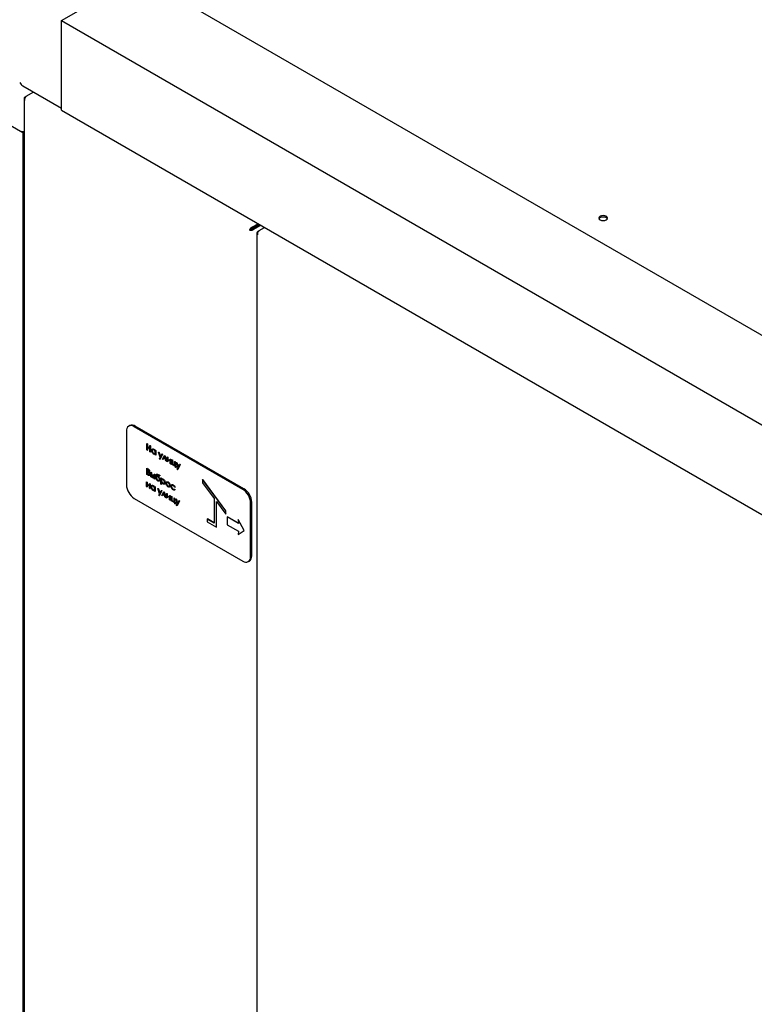
# Paper-space layout 'Sheet1' of a CAD drawing. Units: millimetres. Extents: x 80 to 774, y 100 to 460.
# Drawn here: x 132 to 174, y 333 to 389 of the extents above; entities that cross this region are included whole.
import ezdxf

# ---------------------------------------------------------------- set-up
doc = ezdxf.new("R2010")
doc.units = ezdxf.units.MM

psp = doc.layouts.new('Sheet1')

# ---------------------------------------------------------------- linework, layer by layer
at = {"color": 7, "linetype": 'Continuous', "lineweight": 25}
for p, q in [((134.126, 389.36), (138.545, 391.911)), ((138.545, 391.911), (257.87, 323.027)), ((134.126, 384.257), (134.126, 389.36)), ((134.126, 389.36), (253.45, 320.476)), ((134.126, 384.461), (134.126, 389.156)), ((127.497, 385.532), (131.916, 382.981)), ((131.916, 385.652), (134.126, 384.376)), ((132.114, 385.051), (132.536, 385.294)), ((131.989, 384.908), (131.989, 218.256)), ((132.04, 385.008), (132.114, 385.051)), ((132.04, 385.008), (132.072, 384.989)), ((134.126, 384.257), (253.45, 315.372)), ((131.916, 382.981), (131.989, 383.023)), ((131.916, 382.981), (131.916, 220.693)), ((144.892, 377.46), (144.83, 377.424)), ((145.003, 377.61), (145.321, 377.794)), ((145.003, 377.539), (145.383, 377.758)), ((145.003, 377.61), (145.003, 377.539)), ((145.015, 377.517), (145.408, 377.744)), ((145.077, 377.481), (145.015, 377.517)), ((145.077, 377.481), (145.47, 377.708)), ((145.383, 377.758), (145.294, 377.707)), ((145.294, 377.707), (145.294, 377.707)), ((145.294, 377.707), (145.294, 377.707)), ((145.298, 377.354), (145.372, 377.397)), ((145.373, 377.397), (145.691, 377.58)), ((145.247, 377.254), (145.247, 210.602)), ((145.298, 377.354), (145.33, 377.335)), ((138.012, 366.299), (137.95, 366.263)), ((144.45, 362.66), (138.262, 366.232)), ((144.511, 362.696), (138.324, 366.268)), ((137.82, 365.977), (137.82, 362.915)), ((138.975, 365.267), (138.983, 365.272)), ((138.975, 365.267), (139.002, 365.251)), ((138.975, 364.91), (138.975, 365.267)), ((138.983, 365.272), (139.011, 365.256)), ((139.002, 365.251), (139.011, 365.256)), ((139.002, 365.251), (139.002, 365.104)), ((139.002, 365.104), (139.011, 365.109)), ((139.002, 365.104), (139.161, 365.013)), ((139.161, 364.976), (139.002, 365.068)), ((139.002, 365.068), (139.002, 364.894)), ((139.011, 365.256), (139.011, 365.109)), ((139.011, 365.109), (139.161, 365.023)), ((139.011, 365.063), (139.011, 364.899)), ((139.161, 365.159), (139.17, 365.164)), ((139.161, 365.159), (139.189, 365.143)), ((139.161, 365.013), (139.161, 365.159)), ((139.17, 365.164), (139.198, 365.148)), ((139.189, 365.143), (139.198, 365.148)), ((139.189, 365.143), (139.189, 364.786)), ((139.198, 365.148), (139.198, 364.791)), ((139.002, 364.894), (138.975, 364.91)), ((139.002, 364.894), (139.011, 364.899)), ((139.161, 364.802), (139.161, 364.976)), ((139.189, 364.786), (139.161, 364.802)), ((139.189, 364.786), (139.198, 364.791)), ((139.28, 364.864), (139.289, 364.869)), ((139.371, 364.946), (139.38, 364.952)), ((139.371, 364.708), (139.38, 364.713)), ((139.462, 364.673), (139.451, 364.67)), ((139.452, 364.666), (139.462, 364.672)), ((139.462, 364.889), (139.471, 364.894)), ((139.462, 364.841), (139.462, 364.889)), ((139.462, 364.889), (139.49, 364.873)), ((139.462, 364.628), (139.462, 364.673)), ((139.49, 364.612), (139.462, 364.628)), ((139.471, 364.894), (139.499, 364.878)), ((139.49, 364.873), (139.499, 364.878)), ((139.49, 364.873), (139.49, 364.612)), ((139.49, 364.612), (139.499, 364.617)), ((139.499, 364.878), (139.499, 364.617)), ((139.649, 364.781), (139.658, 364.787)), ((139.649, 364.781), (139.679, 364.764)), ((139.74, 364.49), (139.649, 364.781)), ((139.658, 364.787), (139.688, 364.769)), ((139.679, 364.764), (139.688, 364.769)), ((139.679, 364.764), (139.755, 364.52)), ((139.688, 364.769), (139.762, 364.533)), ((139.694, 364.398), (139.74, 364.49)), ((139.863, 364.658), (139.724, 364.381)), ((139.872, 364.663), (139.733, 364.386)), ((139.755, 364.52), (139.833, 364.675)), ((139.833, 364.675), (139.842, 364.68)), ((139.833, 364.675), (139.863, 364.658)), ((139.842, 364.68), (139.872, 364.663)), ((139.863, 364.658), (139.872, 364.663)), ((139.878, 364.388), (139.983, 364.588)), ((139.986, 364.521), (139.908, 364.371)), ((139.988, 364.513), (139.917, 364.376)), ((139.983, 364.588), (139.992, 364.594)), ((139.983, 364.588), (139.989, 364.585)), ((140.064, 364.281), (139.986, 364.521)), ((139.989, 364.585), (139.998, 364.59)), ((139.989, 364.585), (140.094, 364.263)), ((139.992, 364.594), (139.998, 364.59)), ((139.998, 364.59), (140.103, 364.269)), ((140.133, 364.502), (140.141, 364.507)), ((140.133, 364.241), (140.133, 364.502)), ((140.133, 364.502), (140.16, 364.486)), ((140.141, 364.507), (140.169, 364.491)), ((140.16, 364.486), (140.169, 364.491)), ((140.16, 364.486), (140.16, 364.281)), ((140.169, 364.491), (140.169, 364.287)), ((139.724, 364.381), (139.694, 364.398)), ((139.724, 364.381), (139.733, 364.386)), ((139.908, 364.371), (139.878, 364.388)), ((139.908, 364.371), (139.917, 364.376)), ((140.094, 364.263), (140.064, 364.281)), ((140.094, 364.263), (140.103, 364.269)), ((140.137, 364.239), (140.133, 364.241)), ((140.311, 364.343), (140.137, 364.239)), ((140.137, 364.239), (140.145, 364.244)), ((140.311, 364.343), (140.145, 364.244)), ((140.16, 364.281), (140.335, 364.385)), ((140.311, 364.138), (140.311, 364.343)), ((140.339, 364.122), (140.311, 364.138)), ((140.335, 364.385), (140.344, 364.39)), ((140.335, 364.385), (140.339, 364.383)), ((140.339, 364.383), (140.348, 364.388)), ((140.339, 364.383), (140.339, 364.122)), ((140.339, 364.122), (140.348, 364.127)), ((140.344, 364.39), (140.348, 364.388)), ((140.348, 364.388), (140.348, 364.127)), ((140.398, 364.349), (140.407, 364.354)), ((140.398, 364.088), (140.398, 364.349)), ((140.398, 364.349), (140.426, 364.333)), ((140.62, 363.959), (140.398, 364.088)), ((140.407, 364.354), (140.435, 364.338)), ((140.426, 364.333), (140.435, 364.338)), ((140.426, 364.333), (140.426, 364.104)), ((140.426, 364.104), (140.435, 364.109)), ((140.426, 364.104), (140.565, 364.024)), ((140.435, 364.338), (140.435, 364.109)), ((140.435, 364.109), (140.565, 364.034)), ((140.565, 364.253), (140.574, 364.258)), ((140.565, 364.024), (140.565, 364.253)), ((140.565, 364.253), (140.593, 364.237)), ((140.574, 364.258), (140.602, 364.242)), ((140.593, 364.237), (140.602, 364.242)), ((140.593, 364.237), (140.593, 364.008)), ((140.593, 364.008), (140.602, 364.013)), ((140.593, 364.008), (140.648, 363.975)), ((140.602, 364.242), (140.602, 364.013)), ((140.602, 364.013), (140.657, 363.981)), ((140.62, 363.918), (140.62, 363.959)), ((140.648, 363.902), (140.62, 363.918)), ((140.648, 363.975), (140.657, 363.981)), ((140.648, 363.975), (140.648, 363.902)), ((140.657, 363.981), (140.657, 363.907)), ((140.66, 364.198), (140.669, 364.203)), ((140.66, 364.198), (140.69, 364.18)), ((140.752, 363.906), (140.66, 364.198)), ((140.669, 364.203), (140.699, 364.185)), ((140.69, 364.18), (140.699, 364.185)), ((140.69, 364.18), (140.767, 363.936)), ((140.699, 364.185), (140.773, 363.949)), ((140.874, 364.074), (140.735, 363.797)), ((140.883, 364.079), (140.744, 363.802)), ((140.767, 363.936), (140.844, 364.091)), ((140.844, 364.091), (140.853, 364.096)), ((140.844, 364.091), (140.874, 364.074)), ((140.853, 364.096), (140.883, 364.079)), ((140.874, 364.074), (140.883, 364.079)), ((138.975, 363.872), (138.983, 363.877)), ((138.975, 363.872), (139.035, 363.837)), ((138.975, 363.515), (138.975, 363.872)), ((139.058, 363.466), (138.975, 363.515)), ((138.983, 363.877), (139.044, 363.842)), ((139.04, 363.798), (139.002, 363.819)), ((139.002, 363.819), (139.002, 363.705)), ((139.002, 363.705), (139.011, 363.71)), ((139.002, 363.705), (139.021, 363.694)), ((139.021, 363.658), (139.002, 363.668)), ((139.002, 363.668), (139.002, 363.535)), ((139.002, 363.535), (139.011, 363.54)), ((139.002, 363.535), (139.042, 363.513)), ((139.011, 363.814), (139.011, 363.71)), ((139.011, 363.71), (139.03, 363.699)), ((139.011, 363.663), (139.011, 363.54)), ((139.011, 363.54), (139.051, 363.518)), ((139.111, 363.64), (139.122, 363.647)), ((139.133, 363.692), (139.142, 363.697)), ((139.157, 363.511), (139.166, 363.516)), ((139.209, 363.641), (139.217, 363.646)), ((139.209, 363.38), (139.209, 363.641)), ((139.209, 363.641), (139.235, 363.625)), ((139.286, 363.335), (139.209, 363.38)), ((139.217, 363.646), (139.244, 363.63)), ((139.235, 363.625), (139.244, 363.63)), ((139.235, 363.625), (139.235, 363.52)), ((139.235, 363.52), (139.244, 363.525)), ((139.235, 363.52), (139.264, 363.503)), ((139.264, 363.471), (139.236, 363.487)), ((139.236, 363.487), (139.236, 363.396)), ((139.236, 363.396), (139.245, 363.401)), ((139.236, 363.396), (139.274, 363.374)), ((139.244, 363.63), (139.244, 363.525)), ((139.244, 363.525), (139.273, 363.508)), ((139.245, 363.482), (139.245, 363.401)), ((139.245, 363.401), (139.282, 363.379)), ((139.367, 363.365), (139.376, 363.37)), ((139.407, 363.526), (139.416, 363.531)), ((139.407, 363.526), (139.435, 363.51)), ((139.407, 363.265), (139.407, 363.526)), ((139.416, 363.531), (139.443, 363.515)), ((139.435, 363.51), (139.443, 363.515)), ((139.435, 363.51), (139.435, 363.249)), ((139.443, 363.515), (139.443, 363.254)), ((139.517, 363.419), (139.514, 363.382)), ((139.517, 363.419), (139.526, 363.424)), ((139.526, 363.424), (139.524, 363.401)), ((139.612, 363.412), (139.621, 363.418)), ((139.712, 363.46), (139.721, 363.465)), ((139.712, 363.46), (139.712, 363.428)), ((139.712, 363.428), (139.721, 363.433)), ((139.721, 363.465), (139.721, 363.433)), ((140.648, 363.902), (140.657, 363.907)), ((140.705, 363.814), (140.752, 363.906)), ((140.735, 363.797), (140.705, 363.814)), ((140.735, 363.797), (140.744, 363.802)), ((138.963, 363.085), (138.971, 363.09)), ((138.963, 362.824), (138.963, 363.085)), ((138.963, 363.085), (138.99, 363.069)), ((138.99, 362.808), (138.963, 362.824)), ((138.971, 363.09), (138.999, 363.074)), ((138.99, 363.069), (138.999, 363.074)), ((138.99, 363.069), (138.99, 362.964)), ((138.99, 362.964), (138.999, 362.969)), ((138.99, 362.964), (139.133, 362.881)), ((139.133, 362.849), (138.99, 362.932)), ((138.99, 362.932), (138.99, 362.808)), ((138.99, 362.808), (138.999, 362.813)), ((138.999, 363.074), (138.999, 362.969)), ((138.999, 362.969), (139.133, 362.892)), ((138.999, 362.927), (138.999, 362.813)), ((139.133, 362.987), (139.142, 362.992)), ((139.133, 362.987), (139.161, 362.971)), ((139.133, 362.881), (139.133, 362.987)), ((139.133, 362.726), (139.133, 362.849)), ((139.142, 362.992), (139.17, 362.976)), ((139.161, 362.971), (139.17, 362.976)), ((139.161, 362.971), (139.161, 362.71)), ((139.17, 362.976), (139.17, 362.715)), ((139.244, 362.792), (139.253, 362.798)), ((139.335, 362.875), (139.344, 362.88)), ((139.435, 363.249), (139.407, 363.265)), ((139.427, 362.817), (139.435, 362.822)), ((139.427, 362.769), (139.427, 362.817)), ((139.427, 362.817), (139.454, 362.801)), ((139.435, 363.249), (139.443, 363.254)), ((139.435, 362.822), (139.463, 362.806)), ((139.454, 362.801), (139.463, 362.806)), ((139.454, 362.801), (139.454, 362.54)), ((139.463, 362.806), (139.463, 362.545)), ((139.526, 363.325), (139.535, 363.33)), ((139.613, 363.174), (139.622, 363.179)), ((139.728, 363.21), (139.737, 363.215)), ((139.784, 363.309), (139.792, 363.314)), ((139.784, 363.309), (139.811, 363.293)), ((139.784, 362.951), (139.784, 363.309)), ((139.811, 362.935), (139.784, 362.951)), ((139.792, 363.314), (139.82, 363.298)), ((139.811, 363.293), (139.82, 363.298)), ((139.811, 363.293), (139.811, 363.244)), ((139.811, 363.162), (139.82, 363.167)), ((139.811, 363.079), (139.811, 362.935)), ((139.811, 362.935), (139.82, 362.941)), ((139.82, 363.298), (139.82, 363.249)), ((139.82, 363.065), (139.82, 362.941)), ((139.903, 363.245), (139.912, 363.25)), ((139.903, 363.006), (139.912, 363.011)), ((140.022, 363.042), (140.03, 363.047)), ((140.097, 362.996), (140.106, 363.001)), ((140.186, 363.081), (140.195, 363.086)), ((140.186, 362.843), (140.195, 362.848)), ((140.272, 362.988), (140.281, 362.993)), ((140.303, 362.878), (140.312, 362.883)), ((140.379, 362.835), (140.387, 362.841)), ((140.477, 362.913), (140.486, 362.918)), ((140.581, 362.792), (140.558, 362.789)), ((140.581, 362.792), (140.59, 362.797)), ((142.154, 363.22), (142.163, 363.225)), ((143.48, 361.439), (142.154, 363.22)), ((142.154, 363.22), (142.154, 363.036)), ((142.154, 363.036), (142.817, 362.146)), ((143.489, 361.444), (142.163, 363.225)), ((139.161, 362.71), (139.133, 362.726)), ((139.161, 362.71), (139.17, 362.715)), ((139.335, 362.636), (139.344, 362.642)), ((139.427, 362.601), (139.416, 362.598)), ((139.416, 362.594), (139.427, 362.6)), ((139.427, 362.556), (139.427, 362.601)), ((139.454, 362.54), (139.427, 362.556)), ((139.454, 362.54), (139.463, 362.545)), ((139.613, 362.71), (139.622, 362.715)), ((139.613, 362.71), (139.643, 362.692)), ((139.704, 362.418), (139.613, 362.71)), ((139.622, 362.715), (139.652, 362.698)), ((139.643, 362.692), (139.652, 362.698)), ((139.643, 362.692), (139.72, 362.448)), ((139.652, 362.698), (139.726, 362.461)), ((139.658, 362.326), (139.704, 362.418)), ((139.688, 362.309), (139.658, 362.326)), ((139.827, 362.586), (139.688, 362.309)), ((139.688, 362.309), (139.697, 362.314)), ((139.836, 362.591), (139.697, 362.314)), ((139.72, 362.448), (139.797, 362.603)), ((139.797, 362.603), (139.806, 362.608)), ((139.797, 362.603), (139.827, 362.586)), ((139.806, 362.608), (139.836, 362.591)), ((139.827, 362.586), (139.836, 362.591)), ((139.842, 362.316), (139.947, 362.517)), ((139.872, 362.299), (139.842, 362.316)), ((139.95, 362.449), (139.872, 362.299)), ((139.872, 362.299), (139.881, 362.304)), ((139.953, 362.442), (139.881, 362.304)), ((139.947, 362.517), (139.956, 362.522)), ((139.947, 362.517), (139.954, 362.513)), ((140.028, 362.209), (139.95, 362.449)), ((139.954, 362.513), (139.962, 362.518)), ((139.954, 362.513), (140.058, 362.192)), ((139.956, 362.522), (139.962, 362.518)), ((139.962, 362.518), (140.067, 362.197)), ((140.097, 362.43), (140.106, 362.435)), ((140.097, 362.169), (140.097, 362.43)), ((140.097, 362.43), (140.125, 362.414)), ((140.275, 362.271), (140.101, 362.167)), ((140.106, 362.435), (140.134, 362.419)), ((140.275, 362.271), (140.11, 362.172)), ((140.125, 362.414), (140.134, 362.419)), ((140.125, 362.414), (140.125, 362.209)), ((140.125, 362.209), (140.299, 362.314)), ((140.134, 362.419), (140.134, 362.215)), ((140.275, 362.066), (140.275, 362.271)), ((140.299, 362.314), (140.308, 362.319)), ((140.299, 362.314), (140.303, 362.311)), ((140.303, 362.311), (140.312, 362.316)), ((140.303, 362.311), (140.303, 362.05)), ((140.308, 362.319), (140.312, 362.316)), ((140.312, 362.316), (140.312, 362.055)), ((140.363, 362.277), (140.372, 362.282)), ((140.363, 362.016), (140.363, 362.277)), ((140.363, 362.277), (140.39, 362.261)), ((140.372, 362.282), (140.399, 362.266)), ((140.39, 362.261), (140.399, 362.266)), ((140.39, 362.261), (140.39, 362.032)), ((140.399, 362.266), (140.399, 362.037)), ((140.475, 362.676), (140.484, 362.681)), ((140.484, 362.681), (140.535, 362.666)), ((140.558, 362.674), (140.566, 362.679)), ((140.558, 362.674), (140.581, 362.643)), ((140.566, 362.679), (140.59, 362.648)), ((140.581, 362.643), (140.59, 362.648)), ((138.262, 362.149), (144.45, 358.578)), ((140.058, 362.192), (140.028, 362.209)), ((140.058, 362.192), (140.067, 362.197)), ((140.101, 362.167), (140.097, 362.169)), ((140.101, 362.167), (140.11, 362.172)), ((140.303, 362.05), (140.275, 362.066)), ((140.303, 362.05), (140.312, 362.055)), ((140.585, 361.888), (140.363, 362.016)), ((140.39, 362.032), (140.399, 362.037)), ((140.39, 362.032), (140.529, 361.952)), ((140.399, 362.037), (140.529, 361.962)), ((140.529, 362.181), (140.538, 362.186)), ((140.529, 361.952), (140.529, 362.181)), ((140.529, 362.181), (140.557, 362.165)), ((140.538, 362.186), (140.566, 362.17)), ((140.557, 362.165), (140.566, 362.17)), ((140.557, 362.165), (140.557, 361.936)), ((140.557, 361.936), (140.566, 361.941)), ((140.557, 361.936), (140.613, 361.904)), ((140.566, 362.17), (140.566, 361.941)), ((140.566, 361.941), (140.621, 361.909)), ((140.585, 361.846), (140.585, 361.888)), ((140.613, 361.83), (140.585, 361.846)), ((140.613, 361.904), (140.621, 361.909)), ((140.613, 361.904), (140.613, 361.83)), ((140.613, 361.83), (140.621, 361.836)), ((140.621, 361.909), (140.621, 361.836)), ((140.624, 362.126), (140.633, 362.131)), ((140.624, 362.126), (140.654, 362.109)), ((140.716, 361.834), (140.624, 362.126)), ((140.633, 362.131), (140.663, 362.114)), ((140.654, 362.109), (140.663, 362.114)), ((140.654, 362.109), (140.731, 361.864)), ((140.663, 362.114), (140.737, 361.877)), ((140.67, 361.742), (140.716, 361.834)), ((140.7, 361.725), (140.67, 361.742)), ((140.839, 362.002), (140.7, 361.725)), ((140.7, 361.725), (140.709, 361.73)), ((140.847, 362.007), (140.709, 361.73)), ((140.731, 361.864), (140.809, 362.02)), ((140.809, 362.02), (140.817, 362.025)), ((140.809, 362.02), (140.839, 362.002)), ((140.817, 362.025), (140.847, 362.007)), ((140.839, 362.002), (140.847, 362.007)), ((142.817, 362.146), (142.817, 360.745)), ((142.95, 361.967), (143.48, 361.255)), ((142.95, 360.515), (142.95, 361.967)), ((142.958, 360.52), (142.958, 361.956)), ((144.892, 358.833), (144.892, 361.895)), ((144.953, 358.868), (144.953, 361.931)), ((143.48, 361.439), (143.489, 361.444)), ((143.48, 361.255), (143.48, 361.439)), ((143.48, 361.255), (143.489, 361.26)), ((143.489, 361.26), (143.489, 361.444)), ((142.419, 360.974), (142.428, 360.979)), ((142.419, 360.974), (142.419, 360.821)), ((142.817, 360.745), (142.419, 360.974)), ((142.419, 360.821), (142.95, 360.515)), ((142.817, 360.755), (142.428, 360.979)), ((143.562, 361.096), (143.57, 361.101)), ((143.562, 361.096), (143.562, 360.65)), ((144.204, 360.725), (143.562, 361.096)), ((143.562, 360.65), (144.204, 360.279)), ((144.203, 360.736), (143.57, 361.101)), ((144.177, 360.94), (144.186, 360.945)), ((144.177, 360.94), (144.204, 360.725)), ((144.523, 360.318), (144.177, 360.94)), ((144.532, 360.323), (144.186, 360.945)), ((142.95, 360.515), (142.958, 360.52)), ((144.177, 360.095), (144.523, 360.318)), ((144.204, 360.279), (144.177, 360.095)), ((144.177, 360.095), (144.186, 360.1)), ((144.186, 360.1), (144.532, 360.323)), ((144.523, 360.318), (144.532, 360.323)), ((144.762, 358.547), (144.824, 358.582))]:
    psp.add_line(p, q, dxfattribs=at)
at = {"color": 7, "linetype": 'Continuous', "lineweight": 25, "flags": 128}
for points in [[(164.797, 378.216), (164.742, 378.169), (164.723, 378.114), (164.742, 378.059), (164.797, 378.012), (164.878, 377.981), (164.973, 377.97), (165.069, 377.981), (165.15, 378.012), (165.204, 378.059), (165.223, 378.114), (165.204, 378.169), (165.15, 378.216), (165.069, 378.247), (164.973, 378.258), (164.878, 378.247), (164.797, 378.216)], [(164.731, 378.078), (164.742, 378.098), (164.797, 378.145)], [(164.797, 378.145), (164.878, 378.176), (164.973, 378.187), (165.069, 378.176), (165.15, 378.145), (165.204, 378.098), (165.216, 378.078)]]:
    psp.add_lwpolyline(points, dxfattribs=at)
at = {"color": 7, "linetype": 'Continuous', "lineweight": 25}
for centre, radius, start, end in [((131.916, 383.425), 0.385, 242.6882, 280.8436), ((138.09, 366.021), 0.273, 50.7967, 189.214), ((138.141, 366.012), 0.314, 54.3824, 114.3071), ((138.78, 362.958), 0.961, 182.6055, 237.3945), ((143.932, 361.851), 0.961, 2.6055, 57.3945), ((143.994, 361.887), 0.961, 2.6055, 57.3945), ((144.656, 358.831), 0.3, 304.0564, 7.2558), ((144.622, 358.789), 0.273, 230.7967, 9.214)]:
    psp.add_arc(centre, radius, start, end, dxfattribs=at)
psp.add_ellipse((131.916, 385.941), major_axis=(-0.177, 0.306), ratio=0.577335, start_param=1.570756, end_param=2.356235, dxfattribs=at)
for points in [[(132.04, 385.008), (132.026, 384.992), (131.997, 384.962), (131.985, 384.908), (131.997, 384.853), (132.026, 384.823), (132.04, 384.808)], [(132.04, 384.808), (132.038, 384.83), (132.033, 384.874), (132.049, 384.945), (132.078, 385.009), (132.102, 385.037), (132.114, 385.051)], [(145.003, 377.61), (144.982, 377.601), (144.942, 377.583), (144.889, 377.533), (144.848, 377.477), (144.836, 377.442), (144.83, 377.424)], [(144.83, 377.424), (144.848, 377.421), (144.884, 377.414), (144.953, 377.421), (145.023, 377.442), (145.059, 377.468), (145.077, 377.481)], [(145.003, 377.539), (144.991, 377.535), (144.966, 377.529), (144.933, 377.507), (144.907, 377.483), (144.897, 377.468), (144.892, 377.46)], [(144.892, 377.46), (144.901, 377.461), (144.919, 377.462), (144.953, 377.473), (144.988, 377.49), (145.006, 377.508), (145.015, 377.517)], [(145.298, 377.154), (145.296, 377.176), (145.291, 377.22), (145.308, 377.291), (145.336, 377.355), (145.36, 377.383), (145.373, 377.397)], [(145.298, 377.354), (145.284, 377.339), (145.255, 377.308), (145.243, 377.254), (145.255, 377.199), (145.284, 377.169), (145.298, 377.154)]]:
    psp.add_open_spline(points, degree=3, dxfattribs=at)
for points, knots in [([(139.252, 364.881), (139.254, 364.899), (139.259, 364.937), (139.291, 364.962), (139.33, 364.966), (139.357, 364.953), (139.371, 364.946)], [0, 0, 0, 0, 0.279413, 0.559191, 0.779548, 1, 1, 1, 1]), ([(139.37, 364.677), (139.353, 364.689), (139.318, 364.714), (139.279, 364.773), (139.256, 364.831), (139.253, 364.864), (139.252, 364.881)], [0, 0, 0, 0, 0.279573, 0.559333, 0.779589, 1, 1, 1, 1]), ([(139.371, 364.914), (139.358, 364.92), (139.331, 364.932), (139.301, 364.922), (139.283, 364.898), (139.281, 364.876), (139.28, 364.864)], [0, 0, 0, 0, 0.279767, 0.559291, 0.779719, 1, 1, 1, 1]), ([(139.28, 364.864), (139.282, 364.848), (139.286, 364.815), (139.31, 364.767), (139.34, 364.73), (139.361, 364.715), (139.371, 364.708)], [0, 0, 0, 0, 0.279429, 0.559146, 0.77957, 1, 1, 1, 1]), ([(139.287, 364.949), (139.292, 364.955), (139.305, 364.969), (139.339, 364.971), (139.366, 364.958), (139.38, 364.952)], [0, 0, 0, 0, 0.261298, 0.630569, 1, 1, 1, 1]), ([(139.328, 364.928), (139.322, 364.927), (139.307, 364.925), (139.292, 364.903), (139.29, 364.881), (139.289, 364.869)], [0, 0, 0, 0, 0.268191, 0.634218, 1, 1, 1, 1]), ([(139.289, 364.869), (139.291, 364.853), (139.294, 364.82), (139.319, 364.772), (139.349, 364.735), (139.369, 364.721), (139.38, 364.713)], [0, 0, 0, 0, 0.279429, 0.559146, 0.77957, 1, 1, 1, 1]), ([(139.44, 364.667), (139.432, 364.663), (139.413, 364.655), (139.386, 364.668), (139.37, 364.677)], [0, 0, 0, 0, 0.3992025, 1, 1, 1, 1]), ([(139.371, 364.946), (139.391, 364.932), (139.428, 364.906), (139.452, 364.861), (139.462, 364.841)], [0, 0, 0, 0, 0.559062, 1, 1, 1, 1]), ([(139.462, 364.758), (139.461, 364.774), (139.458, 364.807), (139.433, 364.855), (139.403, 364.893), (139.382, 364.907), (139.371, 364.914)], [0, 0, 0, 0, 0.27966, 0.55921, 0.779487, 1, 1, 1, 1]), ([(139.371, 364.708), (139.384, 364.702), (139.411, 364.691), (139.442, 364.699), (139.46, 364.723), (139.461, 364.746), (139.462, 364.758)], [0, 0, 0, 0, 0.279822, 0.559387, 0.779603, 1, 1, 1, 1]), ([(139.38, 364.952), (139.4, 364.937), (139.437, 364.911), (139.461, 364.866), (139.471, 364.846)], [0, 0, 0, 0, 0.559062, 1, 1, 1, 1]), ([(139.38, 364.713), (139.393, 364.707), (139.413, 364.697), (139.428, 364.702), (139.433, 364.704)], [0, 0, 0, 0, 0.685624, 1, 1, 1, 1]), ([(139.021, 363.694), (139.04, 363.683), (139.065, 363.669), (139.089, 363.673), (139.098, 363.68), (139.104, 363.692), (139.105, 363.702), (139.105, 363.707)], [0, 0, 0, 0, 0.498607, 0.624009, 0.749401, 0.874736, 1, 1, 1, 1]), ([(139.079, 363.62), (139.068, 363.628), (139.049, 363.641), (139.029, 363.653), (139.021, 363.658)], [0, 0, 0, 0, 0.559734, 1, 1, 1, 1]), ([(139.03, 363.699), (139.049, 363.688), (139.073, 363.675), (139.095, 363.677), (139.099, 363.68), (139.099, 363.681)], [0, 0, 0, 0, 0.7620672, 0.9537296, 1, 1, 1, 1]), ([(139.035, 363.837), (139.048, 363.829), (139.075, 363.813), (139.109, 363.775), (139.13, 363.73), (139.132, 363.705), (139.133, 363.692)], [0, 0, 0, 0, 0.281317, 0.559922, 0.779935, 1, 1, 1, 1]), ([(139.105, 363.707), (139.105, 363.717), (139.103, 363.731), (139.093, 363.75), (139.075, 363.776), (139.055, 363.788), (139.04, 363.798)], [0, 0, 0, 0, 0.249284, 0.374925, 0.500645, 1, 1, 1, 1]), ([(139.042, 363.513), (139.062, 363.501), (139.092, 363.483), (139.119, 363.495), (139.128, 363.511), (139.129, 363.521), (139.129, 363.527)], [0, 0, 0, 0, 0.49936, 0.748736, 0.874399, 1, 1, 1, 1]), ([(139.044, 363.842), (139.057, 363.834), (139.083, 363.818), (139.118, 363.78), (139.139, 363.735), (139.141, 363.71), (139.142, 363.697)], [0, 0, 0, 0, 0.281317, 0.559922, 0.779935, 1, 1, 1, 1]), ([(139.051, 363.518), (139.072, 363.504), (139.096, 363.488), (139.112, 363.497), (139.114, 363.498)], [0, 0, 0, 0, 0.878929, 1, 1, 1, 1]), ([(139.157, 363.511), (139.155, 363.496), (139.151, 363.466), (139.124, 363.448), (139.091, 363.45), (139.069, 363.461), (139.058, 363.466)], [0, 0, 0, 0, 0.2791411, 0.5586537, 0.779059, 1, 1, 1, 1]), ([(139.129, 363.527), (139.128, 363.536), (139.126, 363.555), (139.109, 363.591), (139.09, 363.609), (139.079, 363.62)], [0, 0, 0, 0, 0.279944, 0.560429, 1, 1, 1, 1]), ([(139.097, 363.637), (139.107, 363.627), (139.125, 363.607), (139.145, 363.572), (139.155, 363.539), (139.156, 363.52), (139.157, 363.511)], [0, 0, 0, 0, 0.280382, 0.559606, 0.779765, 1, 1, 1, 1]), ([(139.106, 363.642), (139.116, 363.632), (139.134, 363.613), (139.154, 363.577), (139.164, 363.544), (139.165, 363.525), (139.166, 363.516)], [0, 0, 0, 0, 0.280382, 0.559606, 0.779765, 1, 1, 1, 1]), ([(139.133, 363.692), (139.133, 363.684), (139.131, 363.668), (139.124, 363.649), (139.115, 363.645), (139.11, 363.644)], [0, 0, 0, 0, 0.366575, 0.732881, 1, 1, 1, 1]), ([(139.142, 363.697), (139.141, 363.689), (139.14, 363.673), (139.133, 363.654), (139.123, 363.65), (139.119, 363.649)], [0, 0, 0, 0, 0.366575, 0.732881, 1, 1, 1, 1]), ([(139.166, 363.516), (139.165, 363.5), (139.164, 363.479), (139.152, 363.472), (139.149, 363.47)], [0, 0, 0, 0, 0.796452, 1, 1, 1, 1]), ([(139.264, 363.503), (139.289, 363.489), (139.325, 363.469), (139.356, 363.416), (139.366, 363.386), (139.367, 363.372), (139.367, 363.365)], [0, 0, 0, 0, 0.49925, 0.7488, 0.874368, 1, 1, 1, 1]), ([(139.339, 363.381), (139.339, 363.386), (139.338, 363.396), (139.332, 363.411), (139.323, 363.427), (139.301, 363.451), (139.28, 363.462), (139.264, 363.471)], [0, 0, 0, 0, 0.1249, 0.25003, 0.374943, 0.499982, 1, 1, 1, 1]), ([(139.273, 363.508), (139.298, 363.494), (139.334, 363.474), (139.365, 363.422), (139.375, 363.391), (139.376, 363.377), (139.376, 363.37)], [0, 0, 0, 0, 0.49925, 0.7488, 0.874368, 1, 1, 1, 1]), ([(139.274, 363.374), (139.288, 363.366), (139.306, 363.357), (139.326, 363.357), (139.334, 363.36), (139.339, 363.369), (139.339, 363.377), (139.339, 363.381)], [0, 0, 0, 0, 0.4995524, 0.6248826, 0.7499372, 0.8747877, 1, 1, 1, 1]), ([(139.282, 363.379), (139.297, 363.371), (139.315, 363.361), (139.331, 363.362), (139.334, 363.362)], [0, 0, 0, 0, 0.805582, 1, 1, 1, 1]), ([(139.367, 363.365), (139.366, 363.353), (139.362, 363.33), (139.333, 363.312), (139.304, 363.326), (139.286, 363.335)], [0, 0, 0, 0, 0.280017, 0.560231, 1, 1, 1, 1]), ([(139.376, 363.37), (139.376, 363.357), (139.375, 363.342), (139.367, 363.337), (139.366, 363.337)], [0, 0, 0, 0, 0.9226896, 1, 1, 1, 1]), ([(139.49, 363.398), (139.491, 363.418), (139.491, 363.459), (139.507, 363.511), (139.55, 363.535), (139.611, 363.511), (139.654, 363.488), (139.675, 363.477)], [0, 0, 0, 0, 0.187579, 0.3742073, 0.5588229, 0.7787548, 1, 1, 1, 1]), ([(139.612, 363.142), (139.598, 363.152), (139.569, 363.171), (139.533, 363.22), (139.494, 363.3), (139.492, 363.357), (139.49, 363.398)], [0, 0, 0, 0, 0.186972, 0.373897, 0.560798, 1, 1, 1, 1]), ([(139.514, 363.382), (139.518, 363.393), (139.527, 363.415), (139.553, 363.428), (139.582, 363.427), (139.602, 363.417), (139.612, 363.412)], [0, 0, 0, 0, 0.280252, 0.559394, 0.779679, 1, 1, 1, 1]), ([(139.642, 363.463), (139.625, 363.473), (139.591, 363.492), (139.544, 363.497), (139.523, 363.461), (139.519, 363.433), (139.517, 363.419)], [0, 0, 0, 0, 0.281736, 0.558867, 0.779037, 1, 1, 1, 1]), ([(139.547, 363.484), (139.542, 363.478), (139.53, 363.463), (139.527, 363.439), (139.526, 363.424)], [0, 0, 0, 0, 0.398335, 1, 1, 1, 1]), ([(139.613, 363.38), (139.6, 363.385), (139.574, 363.396), (139.546, 363.383), (139.529, 363.359), (139.527, 363.336), (139.526, 363.325)], [0, 0, 0, 0, 0.2791829, 0.5591646, 0.7795553, 1, 1, 1, 1]), ([(139.527, 363.515), (139.537, 363.523), (139.561, 363.541), (139.621, 363.515), (139.662, 363.493), (139.683, 363.482)], [0, 0, 0, 0, 0.255441, 0.626612, 1, 1, 1, 1]), ([(139.575, 363.393), (139.568, 363.391), (139.552, 363.386), (139.538, 363.364), (139.536, 363.341), (139.535, 363.33)], [0, 0, 0, 0, 0.308583, 0.654249, 1, 1, 1, 1]), ([(139.539, 363.418), (139.547, 363.424), (139.562, 363.434), (139.591, 363.432), (139.611, 363.422), (139.621, 363.418)], [0, 0, 0, 0, 0.376373, 0.688161, 1, 1, 1, 1]), ([(139.612, 363.412), (139.629, 363.4), (139.664, 363.376), (139.701, 363.316), (139.725, 363.259), (139.727, 363.226), (139.728, 363.21)], [0, 0, 0, 0, 0.279589, 0.559202, 0.779549, 1, 1, 1, 1]), ([(139.7, 363.225), (139.699, 363.241), (139.696, 363.273), (139.672, 363.32), (139.644, 363.359), (139.623, 363.373), (139.613, 363.38)], [0, 0, 0, 0, 0.279615, 0.559491, 0.77977, 1, 1, 1, 1]), ([(139.621, 363.418), (139.638, 363.405), (139.673, 363.381), (139.71, 363.322), (139.733, 363.264), (139.736, 363.231), (139.737, 363.215)], [0, 0, 0, 0, 0.279589, 0.559202, 0.779549, 1, 1, 1, 1]), ([(139.712, 363.428), (139.699, 363.434), (139.676, 363.445), (139.653, 363.458), (139.642, 363.463)], [0, 0, 0, 0, 0.559931, 1, 1, 1, 1]), ([(139.675, 363.477), (139.682, 363.473), (139.694, 363.467), (139.707, 363.462), (139.712, 363.46)], [0, 0, 0, 0, 0.560038, 1, 1, 1, 1]), ([(139.683, 363.482), (139.691, 363.478), (139.703, 363.472), (139.716, 363.467), (139.721, 363.465)], [0, 0, 0, 0, 0.560038, 1, 1, 1, 1]), ([(139.216, 362.809), (139.219, 362.828), (139.223, 362.865), (139.256, 362.89), (139.294, 362.894), (139.322, 362.881), (139.335, 362.875)], [0, 0, 0, 0, 0.279413, 0.559191, 0.779548, 1, 1, 1, 1]), ([(139.334, 362.605), (139.317, 362.617), (139.282, 362.642), (139.244, 362.701), (139.22, 362.76), (139.218, 362.792), (139.216, 362.809)], [0, 0, 0, 0, 0.279573, 0.559333, 0.779589, 1, 1, 1, 1]), ([(139.336, 362.842), (139.322, 362.848), (139.296, 362.86), (139.266, 362.85), (139.248, 362.827), (139.245, 362.804), (139.244, 362.792)], [0, 0, 0, 0, 0.2797672, 0.5592905, 0.7797189, 1, 1, 1, 1]), ([(139.244, 362.792), (139.246, 362.776), (139.25, 362.743), (139.274, 362.695), (139.304, 362.658), (139.325, 362.644), (139.335, 362.636)], [0, 0, 0, 0, 0.279429, 0.559146, 0.77957, 1, 1, 1, 1]), ([(139.251, 362.877), (139.256, 362.883), (139.27, 362.898), (139.304, 362.899), (139.331, 362.886), (139.344, 362.88)], [0, 0, 0, 0, 0.261298, 0.630569, 1, 1, 1, 1]), ([(139.293, 362.857), (139.286, 362.856), (139.271, 362.853), (139.257, 362.831), (139.254, 362.809), (139.253, 362.798)], [0, 0, 0, 0, 0.268191, 0.634218, 1, 1, 1, 1]), ([(139.253, 362.798), (139.255, 362.781), (139.259, 362.749), (139.283, 362.7), (139.313, 362.663), (139.334, 362.649), (139.344, 362.642)], [0, 0, 0, 0, 0.279429, 0.559146, 0.77957, 1, 1, 1, 1]), ([(139.335, 362.875), (139.356, 362.86), (139.392, 362.834), (139.416, 362.789), (139.427, 362.769)], [0, 0, 0, 0, 0.559062, 1, 1, 1, 1]), ([(139.427, 362.686), (139.425, 362.703), (139.422, 362.735), (139.397, 362.784), (139.367, 362.821), (139.346, 362.835), (139.336, 362.842)], [0, 0, 0, 0, 0.27966, 0.55921, 0.779487, 1, 1, 1, 1]), ([(139.344, 362.88), (139.364, 362.865), (139.401, 362.84), (139.425, 362.794), (139.435, 362.774)], [0, 0, 0, 0, 0.559062, 1, 1, 1, 1]), ([(139.526, 363.325), (139.527, 363.309), (139.53, 363.278), (139.554, 363.231), (139.582, 363.194), (139.603, 363.18), (139.613, 363.174)], [0, 0, 0, 0, 0.279659, 0.559365, 0.779576, 1, 1, 1, 1]), ([(139.535, 363.33), (139.536, 363.314), (139.539, 363.283), (139.562, 363.236), (139.591, 363.199), (139.612, 363.186), (139.622, 363.179)], [0, 0, 0, 0, 0.279659, 0.559365, 0.779576, 1, 1, 1, 1]), ([(139.728, 363.21), (139.726, 363.191), (139.722, 363.154), (139.691, 363.127), (139.652, 363.123), (139.625, 363.136), (139.612, 363.142)], [0, 0, 0, 0, 0.279567, 0.55935, 0.779547, 1, 1, 1, 1]), ([(139.613, 363.174), (139.626, 363.168), (139.652, 363.156), (139.681, 363.168), (139.698, 363.191), (139.699, 363.214), (139.7, 363.225)], [0, 0, 0, 0, 0.279649, 0.559227, 0.779536, 1, 1, 1, 1]), ([(139.622, 363.179), (139.635, 363.172), (139.653, 363.162), (139.666, 363.168), (139.67, 363.17)], [0, 0, 0, 0, 0.744324, 1, 1, 1, 1]), ([(139.737, 363.215), (139.736, 363.195), (139.734, 363.165), (139.716, 363.153), (139.71, 363.149)], [0, 0, 0, 0, 0.661287, 1, 1, 1, 1]), ([(139.811, 363.244), (139.825, 363.253), (139.851, 363.27), (139.887, 363.252), (139.903, 363.245)], [0, 0, 0, 0, 0.558418, 1, 1, 1, 1]), ([(139.902, 363.213), (139.889, 363.219), (139.862, 363.231), (139.832, 363.22), (139.814, 363.197), (139.812, 363.173), (139.811, 363.162)], [0, 0, 0, 0, 0.279747, 0.559315, 0.779515, 1, 1, 1, 1]), ([(139.811, 363.162), (139.813, 363.145), (139.816, 363.113), (139.841, 363.064), (139.872, 363.028), (139.892, 363.013), (139.903, 363.006)], [0, 0, 0, 0, 0.279654, 0.558875, 0.779455, 1, 1, 1, 1]), ([(139.904, 362.974), (139.883, 362.989), (139.847, 363.015), (139.822, 363.059), (139.811, 363.079)], [0, 0, 0, 0, 0.558466, 1, 1, 1, 1]), ([(139.859, 363.227), (139.853, 363.226), (139.837, 363.223), (139.823, 363.201), (139.821, 363.178), (139.82, 363.167)], [0, 0, 0, 0, 0.267332, 0.633429, 1, 1, 1, 1]), ([(139.82, 363.167), (139.822, 363.15), (139.825, 363.118), (139.85, 363.069), (139.88, 363.033), (139.901, 363.019), (139.912, 363.011)], [0, 0, 0, 0, 0.279654, 0.558875, 0.779455, 1, 1, 1, 1]), ([(139.847, 363.259), (139.853, 363.262), (139.871, 363.272), (139.895, 363.258), (139.912, 363.25)], [0, 0, 0, 0, 0.340316, 1, 1, 1, 1]), ([(139.994, 363.057), (139.992, 363.073), (139.988, 363.106), (139.964, 363.154), (139.934, 363.191), (139.913, 363.206), (139.902, 363.213)], [0, 0, 0, 0, 0.2793874, 0.5590918, 0.7795083, 1, 1, 1, 1]), ([(139.903, 363.245), (139.92, 363.232), (139.955, 363.208), (139.993, 363.149), (140.018, 363.091), (140.02, 363.058), (140.022, 363.042)], [0, 0, 0, 0, 0.279627, 0.559432, 0.779703, 1, 1, 1, 1]), ([(139.903, 363.006), (139.916, 363.001), (139.943, 362.989), (139.972, 363), (139.99, 363.023), (139.993, 363.046), (139.994, 363.057)], [0, 0, 0, 0, 0.279628, 0.559247, 0.779775, 1, 1, 1, 1]), ([(140.022, 363.042), (140.02, 363.023), (140.016, 362.985), (139.983, 362.959), (139.945, 362.954), (139.917, 362.967), (139.904, 362.974)], [0, 0, 0, 0, 0.27954, 0.559273, 0.779559, 1, 1, 1, 1]), ([(139.912, 363.25), (139.929, 363.237), (139.964, 363.213), (140.002, 363.154), (140.027, 363.096), (140.029, 363.063), (140.03, 363.047)], [0, 0, 0, 0, 0.279627, 0.559432, 0.779703, 1, 1, 1, 1]), ([(139.912, 363.011), (139.925, 363.005), (139.945, 362.995), (139.959, 363.001), (139.963, 363.003)], [0, 0, 0, 0, 0.712814, 1, 1, 1, 1]), ([(140.03, 363.047), (140.029, 363.027), (140.027, 362.997), (140.01, 362.985), (140.004, 362.981)], [0, 0, 0, 0, 0.676476, 1, 1, 1, 1]), ([(140.069, 363.013), (140.071, 363.031), (140.074, 363.064), (140.092, 363.08), (140.1, 363.087)], [0, 0, 0, 0, 0.559285, 1, 1, 1, 1]), ([(140.186, 362.811), (140.169, 362.823), (140.134, 362.847), (140.096, 362.906), (140.073, 362.964), (140.07, 362.996), (140.069, 363.013)], [0, 0, 0, 0, 0.279776, 0.559179, 0.779592, 1, 1, 1, 1]), ([(140.186, 363.049), (140.173, 363.055), (140.147, 363.066), (140.118, 363.054), (140.1, 363.031), (140.098, 363.008), (140.097, 362.996)], [0, 0, 0, 0, 0.279484, 0.559256, 0.779547, 1, 1, 1, 1]), ([(140.097, 362.996), (140.099, 362.98), (140.102, 362.948), (140.126, 362.9), (140.155, 362.864), (140.176, 362.85), (140.186, 362.843)], [0, 0, 0, 0, 0.2796181, 0.5591672, 0.7795123, 1, 1, 1, 1]), ([(140.1, 363.087), (140.114, 363.093), (140.139, 363.104), (140.172, 363.088), (140.186, 363.081)], [0, 0, 0, 0, 0.55888, 1, 1, 1, 1]), ([(140.145, 363.062), (140.138, 363.061), (140.123, 363.058), (140.109, 363.035), (140.107, 363.013), (140.106, 363.001)], [0, 0, 0, 0, 0.2836445, 0.6416909, 1, 1, 1, 1]), ([(140.106, 363.001), (140.107, 362.985), (140.111, 362.953), (140.134, 362.905), (140.164, 362.869), (140.185, 362.855), (140.195, 362.848)], [0, 0, 0, 0, 0.2796181, 0.5591672, 0.7795123, 1, 1, 1, 1]), ([(140.109, 363.092), (140.123, 363.098), (140.148, 363.109), (140.181, 363.093), (140.195, 363.086)], [0, 0, 0, 0, 0.55888, 1, 1, 1, 1]), ([(140.186, 363.081), (140.205, 363.068), (140.237, 363.045), (140.262, 363.006), (140.272, 362.988)], [0, 0, 0, 0, 0.559182, 1, 1, 1, 1]), ([(140.275, 362.893), (140.274, 362.909), (140.271, 362.942), (140.246, 362.99), (140.217, 363.028), (140.197, 363.042), (140.186, 363.049)], [0, 0, 0, 0, 0.279586, 0.559398, 0.779653, 1, 1, 1, 1]), ([(140.186, 362.843), (140.199, 362.837), (140.225, 362.825), (140.255, 362.835), (140.272, 362.859), (140.274, 362.882), (140.275, 362.893)], [0, 0, 0, 0, 0.279745, 0.559113, 0.779606, 1, 1, 1, 1]), ([(140.303, 362.878), (140.301, 362.859), (140.297, 362.822), (140.266, 362.795), (140.227, 362.791), (140.2, 362.804), (140.186, 362.811)], [0, 0, 0, 0, 0.279521, 0.559381, 0.779507, 1, 1, 1, 1]), ([(140.195, 363.086), (140.213, 363.073), (140.246, 363.05), (140.27, 363.011), (140.281, 362.993)], [0, 0, 0, 0, 0.559182, 1, 1, 1, 1]), ([(140.195, 362.848), (140.209, 362.841), (140.227, 362.831), (140.241, 362.837), (140.245, 362.839)], [0, 0, 0, 0, 0.720484, 1, 1, 1, 1]), ([(140.272, 362.988), (140.282, 362.967), (140.3, 362.929), (140.302, 362.893), (140.303, 362.878)], [0, 0, 0, 0, 0.559216, 1, 1, 1, 1]), ([(140.281, 362.993), (140.291, 362.972), (140.309, 362.934), (140.311, 362.898), (140.312, 362.883)], [0, 0, 0, 0, 0.559216, 1, 1, 1, 1]), ([(140.312, 362.883), (140.311, 362.863), (140.308, 362.833), (140.291, 362.821), (140.285, 362.816)], [0, 0, 0, 0, 0.657258, 1, 1, 1, 1]), ([(140.351, 362.849), (140.353, 362.868), (140.358, 362.907), (140.393, 362.933), (140.435, 362.934), (140.463, 362.92), (140.477, 362.913)], [0, 0, 0, 0, 0.279381, 0.558782, 0.779281, 1, 1, 1, 1]), ([(140.475, 362.644), (140.457, 362.656), (140.422, 362.68), (140.381, 362.739), (140.355, 362.798), (140.352, 362.832), (140.351, 362.849)], [0, 0, 0, 0, 0.2800771, 0.5596468, 0.7798186, 1, 1, 1, 1]), ([(140.475, 362.882), (140.462, 362.888), (140.434, 362.901), (140.402, 362.893), (140.382, 362.871), (140.38, 362.847), (140.379, 362.835)], [0, 0, 0, 0, 0.280136, 0.559769, 0.77989, 1, 1, 1, 1]), ([(140.379, 362.835), (140.38, 362.818), (140.384, 362.784), (140.411, 362.734), (140.443, 362.697), (140.465, 362.683), (140.475, 362.676)], [0, 0, 0, 0, 0.279332, 0.558778, 0.779267, 1, 1, 1, 1]), ([(140.404, 362.886), (140.4, 362.883), (140.389, 362.872), (140.388, 362.853), (140.387, 362.841)], [0, 0, 0, 0, 0.377168, 1, 1, 1, 1]), ([(140.387, 362.841), (140.389, 362.824), (140.393, 362.79), (140.42, 362.74), (140.452, 362.702), (140.473, 362.688), (140.484, 362.681)], [0, 0, 0, 0, 0.279332, 0.558778, 0.779267, 1, 1, 1, 1]), ([(140.405, 362.934), (140.406, 362.934), (140.415, 362.942), (140.444, 362.937), (140.472, 362.924), (140.486, 362.918)], [0, 0, 0, 0, 0.018367, 0.508939, 1, 1, 1, 1]), ([(140.558, 362.789), (140.545, 362.811), (140.522, 362.851), (140.489, 362.872), (140.475, 362.882)], [0, 0, 0, 0, 0.558451, 1, 1, 1, 1]), ([(140.477, 362.913), (140.501, 362.896), (140.542, 362.867), (140.569, 362.815), (140.581, 362.792)], [0, 0, 0, 0, 0.560655, 1, 1, 1, 1]), ([(140.486, 362.918), (140.51, 362.901), (140.551, 362.872), (140.578, 362.82), (140.59, 362.797)], [0, 0, 0, 0, 0.560655, 1, 1, 1, 1]), ([(139.404, 362.595), (139.397, 362.592), (139.377, 362.583), (139.35, 362.597), (139.334, 362.605)], [0, 0, 0, 0, 0.399203, 1, 1, 1, 1]), ([(139.335, 362.636), (139.349, 362.631), (139.375, 362.619), (139.406, 362.627), (139.424, 362.652), (139.426, 362.675), (139.427, 362.686)], [0, 0, 0, 0, 0.279822, 0.559387, 0.779603, 1, 1, 1, 1]), ([(139.344, 362.642), (139.358, 362.635), (139.378, 362.625), (139.393, 362.631), (139.398, 362.632)], [0, 0, 0, 0, 0.685624, 1, 1, 1, 1]), ([(140.475, 362.676), (140.493, 362.668), (140.526, 362.654), (140.548, 362.668), (140.558, 362.674)], [0, 0, 0, 0, 0.558788, 1, 1, 1, 1]), ([(140.581, 362.643), (140.574, 362.637), (140.559, 362.624), (140.523, 362.621), (140.493, 362.635), (140.475, 362.644)], [0, 0, 0, 0, 0.280196, 0.560588, 1, 1, 1, 1])]:
    psp.add_open_spline(points, degree=3, knots=knots, dxfattribs=at)

doc.saveas('drawing.dxf')
